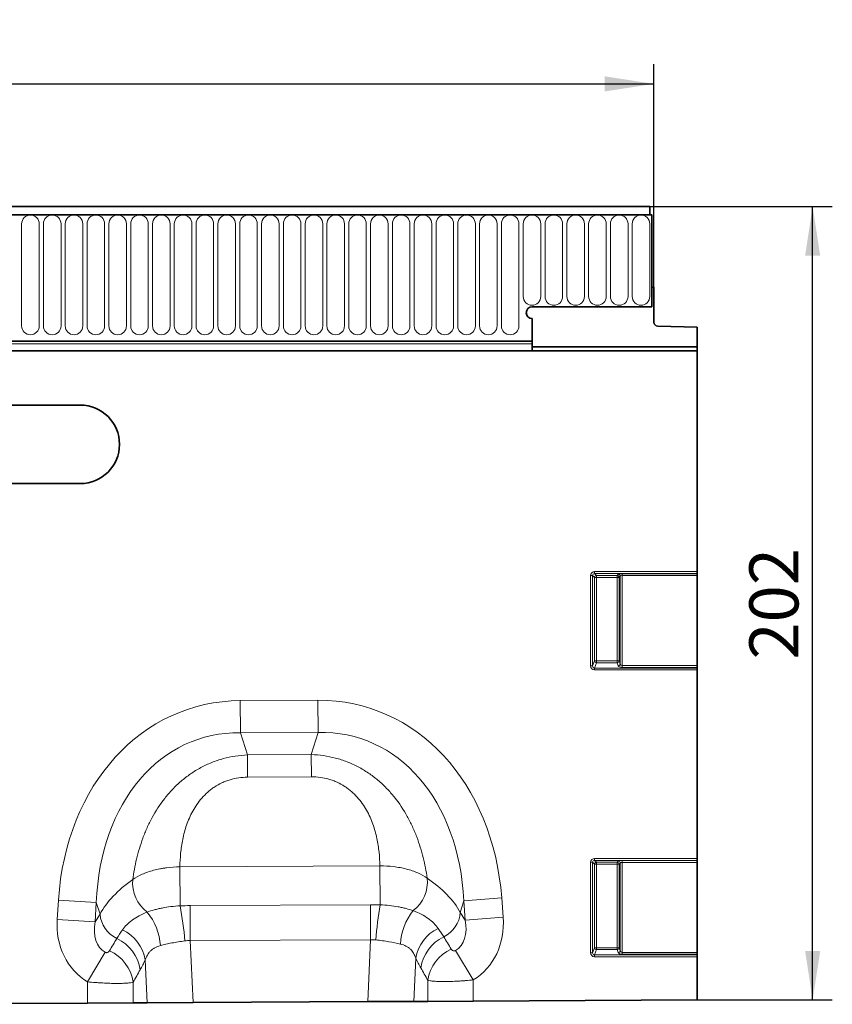
# Model space of a CAD drawing. Units: millimetres. Extents: x 15 to 416, y 5 to 292.
# Drawn here: x 285 to 326, y 134 to 184 of the extents above; entities that cross this region are included whole.
import ezdxf

# ---------------------------------------------------------------- set-up
doc = ezdxf.new("R2010")
doc.units = ezdxf.units.MM
doc.layers.add('DIMENSION', color=7, linetype='Continuous')
doc.styles.add('SLDTEXTSTYLE0', font='TXT', dxfattribs={"width": 0.605})
doc.dimstyles.new('SLDDIMSTYLE0', dxfattribs={"dimtxt": 2.5, "dimasz": 2.5, "dimexe": 0, "dimexo": 0.0625, "dimtad": 1, "dimlfac": 5, "dimrnd": 1e-09, "dimzin": 12, "dimdsep": 46, "dimtxsty": 'SLDTEXTSTYLE0', "dimsah": 1, "dimcen": 0.09, "dimadec": 0, "dimazin": 3, "dimtfac": 1, "dimtofl": 0, "dimtmove": 0, "dimatfit": 3, "dimfxl": 0, "dimfrac": 2, "dimtolj": 1, "dimtzin": 12, "dimarcsym": 0})
doc.dimstyles.new('SLDDIMSTYLE1', dxfattribs={"dimtxt": 2.5, "dimasz": 2.5, "dimexe": 0, "dimexo": 0.0625, "dimtad": 1, "dimdec": 0, "dimlfac": 5, "dimrnd": 1e-09, "dimzin": 12, "dimdsep": 46, "dimtxsty": 'SLDTEXTSTYLE0', "dimsah": 1, "dimcen": 0.09, "dimadec": 0, "dimazin": 3, "dimtfac": 1, "dimtdec": 0, "dimtofl": 0, "dimtmove": 0, "dimatfit": 3, "dimfxl": 0, "dimfrac": 2, "dimtolj": 1, "dimtzin": 12, "dimarcsym": 0})

# ---------------------------------------------------------------- blocks, each defined once
blk = doc.blocks.new('_D')
at = {"layer": 'DIMENSION'}
for p, q in [((117.333, 170.478), (117.333, 181.828)), ((317.333, 170.478), (317.333, 181.828)), ((117.333, 180.828), (317.333, 180.828))]:
    blk.add_line(p, q, dxfattribs=at)
for points in [[(117.333, 180.828), (119.833, 180.443), (119.833, 181.212)], [(317.333, 180.828), (314.833, 181.212), (314.833, 180.443)]]:
    blk.add_solid(points, dxfattribs=at)
at = {"layer": 'DIMENSION', "insert": (213.514, 184.051), "char_height": 2.5, "attachment_point": 1, "style": 'SLDTEXTSTYLE0'}
blk.add_mtext('1000', dxfattribs=at)
blk = doc.blocks.new('_D_2')
at = {"layer": 'DIMENSION'}
for p, q in [((317.133, 174.578), (326.413, 174.578)), ((325.413, 134.192), (325.413, 174.578)), ((319.533, 134.192), (326.413, 134.192))]:
    blk.add_line(p, q, dxfattribs=at)
for points in [[(325.413, 174.578), (325.029, 172.078), (325.798, 172.078)], [(325.413, 134.192), (325.798, 136.692), (325.029, 136.692)]]:
    blk.add_solid(points, dxfattribs=at)
at = {"layer": 'DIMENSION', "insert": (322.191, 151.52), "char_height": 2.5, "attachment_point": 1, "rotation": 90, "style": 'SLDTEXTSTYLE0'}
blk.add_mtext('202', dxfattribs=at)

msp = doc.modelspace()

# ---------------------------------------------------------------- linework, layer by layer
at = {"color": 7, "linetype": 'Continuous', "lineweight": 35}
for p, q in [((317.1332, 174.5778), (117.5332, 174.5778)), ((317.1332, 174.1528), (317.1332, 174.5778)), ((317.2332, 174.1528), (117.4332, 174.1528)), ((317.1332, 174.1528), (317.2332, 174.1528)), ((317.2332, 174.1528), (317.2332, 169.4778)), ((317.2332, 170.4778), (317.2332, 169.4778)), ((317.3332, 170.4778), (317.2332, 170.4778)), ((317.3332, 168.6927), (317.3332, 170.4778)), ((317.2332, 169.4778), (311.1332, 169.4778)), ((311.1332, 168.8778), (311.1332, 167.7277)), ((317.5279, 168.4927), (319.5332, 168.4402)), ((319.5332, 168.4402), (319.5332, 167.4378)), ((123.5332, 167.7277), (311.1332, 167.7277)), ((311.1332, 167.7277), (311.1332, 167.5878)), ((311.1332, 167.5878), (311.1332, 167.3383)), ((311.1332, 167.4378), (319.5332, 167.4378)), ((319.5332, 167.4378), (319.5332, 167.2378)), ((311.129, 167.2378), (123.5374, 167.2378)), ((319.5332, 167.2378), (311.129, 167.2378)), ((319.5332, 155.997), (319.5332, 167.2378)), ((288.1332, 164.4778), (276.1332, 164.4778)), ((276.1332, 160.4778), (288.1332, 160.4778)), ((319.5332, 155.997), (319.5332, 155.8985)), ((319.5332, 155.8924), (319.5332, 155.8985)), ((319.5332, 155.8924), (319.5332, 155.7939)), ((319.5332, 151.2166), (319.5332, 155.7939)), ((319.5332, 151.2166), (319.5332, 151.1259)), ((319.5332, 151.0865), (319.5332, 151.1259)), ((319.5332, 151.0865), (319.5332, 150.9959)), ((319.5332, 141.397), (319.5332, 150.9959)), ((319.5332, 141.397), (319.5332, 141.2985)), ((319.5332, 141.2924), (319.5332, 141.2985)), ((319.5332, 141.2924), (319.5332, 141.1939)), ((319.5332, 136.6166), (319.5332, 141.1939)), ((319.5332, 136.6166), (319.5332, 136.5259)), ((319.5332, 136.4865), (319.5332, 136.5259)), ((319.5332, 136.4865), (319.5332, 136.3959)), ((319.5332, 134.1919), (319.5332, 136.3959)), ((288.5111, 134.0363), (275.7405, 133.9723)), ((290.8293, 134.0479), (288.5111, 134.0363)), ((291.5467, 134.0515), (290.8293, 134.0479)), ((293.8819, 134.0632), (291.5467, 134.0515)), ((293.8819, 134.0632), (302.765, 134.1078)), ((305.1056, 134.1195), (302.765, 134.1078)), ((305.8219, 134.1231), (305.1056, 134.1195)), ((308.1401, 134.1347), (305.8219, 134.1231)), ((319.5332, 134.1919), (308.1401, 134.1347))]:
    msp.add_line(p, q, dxfattribs=at)
at = {"color": 8, "linetype": 'Continuous', "lineweight": 18}
for p, q in [((117.5332, 174.1528), (317.1332, 174.1528)), ((285.1518, 173.7028), (285.1518, 168.5028)), ((286.0446, 168.5028), (286.0446, 173.7028)), ((286.2618, 173.7028), (286.2618, 168.5028)), ((287.1546, 168.5028), (287.1546, 173.7028)), ((287.3718, 173.7028), (287.3718, 168.5028)), ((288.2646, 168.5028), (288.2646, 173.7028)), ((288.4818, 173.7028), (288.4818, 168.5028)), ((289.3746, 168.5028), (289.3746, 173.7028)), ((289.5918, 173.7028), (289.5918, 168.5028)), ((290.4846, 168.5028), (290.4846, 173.7028)), ((290.7018, 173.7028), (290.7018, 168.5028)), ((291.5946, 168.5028), (291.5946, 173.7028)), ((291.8118, 173.7028), (291.8118, 168.5028)), ((292.7046, 168.5028), (292.7046, 173.7028)), ((292.9218, 173.7028), (292.9218, 168.5028)), ((293.8146, 168.5028), (293.8146, 173.7028)), ((294.0318, 173.7028), (294.0318, 168.5028)), ((294.9246, 168.5028), (294.9246, 173.7028)), ((295.1418, 173.7028), (295.1418, 168.5028)), ((296.0346, 168.5028), (296.0346, 173.7028)), ((296.2518, 173.7028), (296.2518, 168.5028)), ((297.1446, 168.5028), (297.1446, 173.7028)), ((297.3618, 173.7028), (297.3618, 168.5028)), ((298.2546, 168.5028), (298.2546, 173.7028)), ((298.4718, 173.7028), (298.4718, 168.5028)), ((299.3646, 168.5028), (299.3646, 173.7028)), ((299.5818, 173.7028), (299.5818, 168.5028)), ((300.4746, 168.5028), (300.4746, 173.7028)), ((300.6918, 173.7028), (300.6918, 168.5028)), ((301.5846, 168.5028), (301.5846, 173.7028)), ((301.8018, 173.7028), (301.8018, 168.5028)), ((302.6946, 168.5028), (302.6946, 173.7028)), ((302.9118, 173.7028), (302.9118, 168.5028)), ((303.8046, 168.5028), (303.8046, 173.7028)), ((304.0218, 173.7028), (304.0218, 168.5028)), ((304.9146, 168.5028), (304.9146, 173.7028)), ((305.1318, 173.7028), (305.1318, 168.5028)), ((306.0246, 168.5028), (306.0246, 173.7028)), ((306.2418, 173.7028), (306.2418, 168.5028)), ((307.1346, 168.5028), (307.1346, 173.7028)), ((307.3518, 173.7028), (307.3518, 168.5028)), ((308.2446, 168.5028), (308.2446, 173.7028)), ((308.4618, 173.7028), (308.4618, 168.5028)), ((309.3546, 168.5028), (309.3546, 173.7028)), ((309.5718, 173.7028), (309.5718, 168.5028)), ((310.4646, 168.5028), (310.4646, 173.7028)), ((310.6818, 173.7028), (310.6818, 170.0028)), ((311.5746, 170.0028), (311.5746, 173.7028)), ((311.7918, 173.7028), (311.7918, 170.0028)), ((312.6846, 170.0028), (312.6846, 173.7028)), ((312.9018, 173.7028), (312.9018, 170.0028)), ((313.7946, 170.0028), (313.7946, 173.7028)), ((314.0118, 173.7028), (314.0118, 170.0028)), ((314.9046, 170.0028), (314.9046, 173.7028)), ((315.1218, 173.7028), (315.1218, 170.0028)), ((316.0146, 170.0028), (316.0146, 173.7028)), ((316.2318, 173.7028), (316.2318, 170.0028)), ((317.1246, 170.0028), (317.1246, 173.7028)), ((123.5332, 167.7277), (311.1332, 167.7277)), ((123.5332, 167.5878), (311.1332, 167.5878)), ((314.311, 155.997), (319.5332, 155.997)), ((314.311, 155.8985), (314.311, 155.997)), ((319.5332, 155.8985), (314.311, 155.8985)), ((314.311, 155.8985), (314.4052, 155.8042)), ((315.7171, 155.8924), (319.5332, 155.8924)), ((315.7171, 155.7939), (315.7171, 155.8924)), ((314.114, 151.2004), (314.114, 155.8)), ((314.2125, 155.8), (314.114, 155.8)), ((314.2125, 155.8), (314.2125, 151.2004)), ((314.3068, 155.7058), (314.2125, 155.8)), ((314.3068, 151.4497), (314.3068, 155.7058)), ((314.4052, 155.7058), (314.3068, 155.7058)), ((314.4052, 155.8042), (315.4611, 155.8042)), ((314.4052, 155.8042), (314.4052, 155.7058)), ((314.4052, 155.7058), (314.4052, 151.4497)), ((315.4611, 155.7058), (314.4052, 155.7058)), ((315.4611, 155.8042), (315.5201, 155.8633)), ((315.4611, 155.8042), (315.4611, 155.7058)), ((315.5596, 155.7058), (315.4611, 155.7058)), ((315.4611, 151.4497), (315.4611, 155.7058)), ((315.6186, 155.7648), (315.5596, 155.7058)), ((315.5596, 155.7058), (315.5596, 151.4497)), ((315.6186, 151.2936), (315.6186, 155.7648)), ((319.5332, 155.7939), (315.7171, 155.7939)), ((315.7171, 155.7939), (315.7171, 151.2166)), ((314.2125, 151.2004), (314.3068, 151.4497)), ((314.4052, 151.4497), (314.3068, 151.4497)), ((314.4052, 151.4497), (314.4052, 151.3591)), ((314.4052, 151.4497), (315.4611, 151.4497)), ((315.5596, 151.4497), (315.4611, 151.4497)), ((315.4611, 151.4497), (315.4611, 151.3591)), ((315.5596, 151.4497), (315.6186, 151.2936)), ((314.2125, 151.2004), (314.114, 151.2004)), ((314.4052, 151.3591), (314.3022, 151.0865)), ((314.3022, 150.9959), (314.3022, 151.0865)), ((314.3022, 151.0865), (319.5332, 151.0865)), ((319.5332, 150.9959), (314.3022, 150.9959)), ((315.4611, 151.3591), (314.4052, 151.3591)), ((315.5201, 151.203), (315.4611, 151.3591)), ((315.7171, 151.2166), (315.7171, 151.1259)), ((315.7171, 151.2166), (319.5332, 151.2166)), ((319.5332, 151.1259), (315.7171, 151.1259)), ((296.2755, 149.4294), (300.2346, 149.4493)), ((296.2837, 147.7911), (296.2755, 149.4294)), ((300.2428, 147.811), (300.2346, 149.4493)), ((300.2428, 147.811), (296.2837, 147.7911)), ((296.2837, 147.7911), (296.6425, 146.6672)), ((299.8953, 146.6835), (300.2428, 147.811)), ((296.6425, 146.6672), (299.8953, 146.6835)), ((296.6482, 145.5338), (296.6425, 146.6672)), ((299.901, 145.5501), (299.8953, 146.6835)), ((299.901, 145.5501), (296.6482, 145.5338)), ((314.311, 141.397), (319.5332, 141.397)), ((314.311, 141.2985), (314.311, 141.397)), ((293.2066, 140.9662), (303.3883, 141.0173)), ((293.2066, 140.9662), (293.2165, 138.9846)), ((303.3883, 141.0173), (303.3982, 139.0363)), ((314.114, 136.6004), (314.114, 141.2)), ((314.114, 141.2), (314.2125, 141.2)), ((314.2125, 141.2), (314.2125, 136.6004)), ((314.3068, 141.1058), (314.2125, 141.2)), ((314.3068, 136.8497), (314.3068, 141.1058)), ((314.3068, 141.1058), (314.4052, 141.1058)), ((319.5332, 141.2985), (314.311, 141.2985)), ((314.311, 141.2985), (314.4052, 141.2042)), ((314.4052, 141.2042), (315.4611, 141.2042)), ((314.4052, 141.2042), (314.4052, 141.1058)), ((315.4611, 141.1058), (314.4052, 141.1058)), ((314.4052, 141.1058), (314.4052, 136.8497)), ((315.4611, 141.2042), (315.5201, 141.2633)), ((315.4611, 141.2042), (315.4611, 141.1058)), ((315.4611, 141.1058), (315.5596, 141.1058)), ((315.4611, 136.8497), (315.4611, 141.1058)), ((315.6186, 141.1648), (315.5596, 141.1058)), ((315.5596, 141.1058), (315.5596, 136.8497)), ((315.6186, 136.6936), (315.6186, 141.1648)), ((315.7171, 141.2924), (319.5332, 141.2924)), ((315.7171, 141.2924), (315.7171, 141.1939)), ((319.5332, 141.1939), (315.7171, 141.1939)), ((315.7171, 141.1939), (315.7171, 136.6166)), ((307.6609, 139.2411), (309.5874, 139.3855)), ((309.5874, 139.3855), (309.661, 138.404)), ((286.9604, 138.2902), (287.0242, 139.2724)), ((288.952, 139.1473), (287.0242, 139.2724)), ((288.952, 139.1473), (288.8882, 138.1651)), ((289.1398, 138.5589), (288.952, 139.1473)), ((293.7241, 138.9975), (302.905, 139.0435)), ((293.733, 137.2148), (293.7241, 138.9975)), ((302.914, 137.2608), (302.905, 139.0435)), ((307.6609, 139.2411), (307.479, 138.6508)), ((307.7345, 138.2596), (307.6609, 139.2411)), ((288.8882, 138.1651), (289.1398, 138.5589)), ((307.479, 138.6508), (307.7345, 138.2596)), ((307.7345, 138.2596), (309.661, 138.404)), ((286.9604, 138.2902), (288.8882, 138.1651)), ((302.914, 137.2608), (293.733, 137.2148)), ((293.733, 137.2148), (293.8819, 134.0632)), ((302.765, 134.1078), (302.914, 137.2608)), ((314.2125, 136.6004), (314.3068, 136.8497)), ((314.3068, 136.8497), (314.4052, 136.8497)), ((314.4052, 136.8497), (314.4052, 136.7591)), ((314.4052, 136.8497), (315.4611, 136.8497)), ((315.4611, 136.8497), (315.4611, 136.7591)), ((315.4611, 136.8497), (315.5596, 136.8497)), ((315.5596, 136.8497), (315.6186, 136.6936)), ((288.5111, 135.1159), (289.4047, 136.6192)), ((307.2327, 136.7081), (308.1401, 135.213)), ((314.114, 136.6004), (314.2125, 136.6004)), ((314.4052, 136.7591), (314.3022, 136.4865)), ((314.3022, 136.3959), (314.3022, 136.4865)), ((314.3022, 136.4865), (319.5332, 136.4865)), ((319.5332, 136.3959), (314.3022, 136.3959)), ((315.4611, 136.7591), (314.4052, 136.7591)), ((315.5201, 136.603), (315.4611, 136.7591)), ((315.7171, 136.6166), (315.7171, 136.5259)), ((315.7171, 136.6166), (319.5332, 136.6166)), ((319.5332, 136.5259), (315.7171, 136.5259)), ((291.5467, 134.0515), (291.4435, 136.235)), ((305.2097, 136.3239), (305.1056, 134.1195)), ((288.5111, 134.0363), (288.5111, 135.1159)), ((290.8293, 135.0993), (290.8293, 134.0479)), ((305.8219, 134.1231), (305.8219, 135.1928)), ((308.1401, 135.213), (308.1401, 134.1347))]:
    msp.add_line(p, q, dxfattribs=at)
for centre, radius, start, end in [((285.5982, 173.7028), 0.4464, 0, 180), ((286.7082, 173.7028), 0.4464, 0, 180), ((287.8182, 173.7028), 0.4464, 0, 180), ((288.9282, 173.7028), 0.4464, 0, 180), ((290.0382, 173.7028), 0.4464, 0, 180), ((291.1482, 173.7028), 0.4464, 0, 180), ((292.2582, 173.7028), 0.4464, 0, 180), ((293.3682, 173.7028), 0.4464, 0, 180), ((294.4782, 173.7028), 0.4464, 0, 180), ((295.5882, 173.7028), 0.4464, 0, 180), ((296.6982, 173.7028), 0.4464, 0, 180), ((297.8082, 173.7028), 0.4464, 0, 180), ((298.9182, 173.7028), 0.4464, 0, 180), ((300.0282, 173.7028), 0.4464, 0, 180), ((301.1382, 173.7028), 0.4464, 0, 180), ((302.2482, 173.7028), 0.4464, 0, 180), ((303.3582, 173.7028), 0.4464, 0, 180), ((304.4682, 173.7028), 0.4464, 0, 180), ((305.5782, 173.7028), 0.4464, 0, 180), ((306.6882, 173.7028), 0.4464, 0, 180), ((307.7982, 173.7028), 0.4464, 0, 180), ((308.9082, 173.7028), 0.4464, 0, 180), ((310.0182, 173.7028), 0.4464, 0, 180), ((311.1282, 173.7028), 0.4464, 0, 180), ((312.2382, 173.7028), 0.4464, 0, 180), ((313.3482, 173.7028), 0.4464, 0, 180), ((314.4582, 173.7028), 0.4464, 0, 180), ((315.5682, 173.7028), 0.4464, 0, 180), ((316.6782, 173.7028), 0.4464, 0, 180), ((311.1282, 170.0028), 0.4464, 180, 0), ((312.2382, 170.0028), 0.4464, 180, 0), ((313.3482, 170.0028), 0.4464, 180, 0), ((314.4582, 170.0028), 0.4464, 180, 0), ((315.5682, 170.0028), 0.4464, 180, 0), ((316.6782, 170.0028), 0.4464, 180, 0), ((285.5982, 168.5028), 0.4464, 180, 0), ((286.7082, 168.5028), 0.4464, 180, 0), ((287.8182, 168.5028), 0.4464, 180, 0), ((288.9282, 168.5028), 0.4464, 180, 0), ((290.0382, 168.5028), 0.4464, 180, 0), ((291.1482, 168.5028), 0.4464, 180, 0), ((292.2582, 168.5028), 0.4464, 180, 0), ((293.3682, 168.5028), 0.4464, 180, 0), ((294.4782, 168.5028), 0.4464, 180, 0), ((295.5882, 168.5028), 0.4464, 180, 0), ((296.6982, 168.5028), 0.4464, 180, 0), ((297.8082, 168.5028), 0.4464, 180, 0), ((298.9182, 168.5028), 0.4464, 180, 0), ((300.0282, 168.5028), 0.4464, 180, 0), ((301.1382, 168.5028), 0.4464, 180, 0), ((302.2482, 168.5028), 0.4464, 180, 0), ((303.3582, 168.5028), 0.4464, 180, 0), ((304.4682, 168.5028), 0.4464, 180, 0), ((305.5782, 168.5028), 0.4464, 180, 0), ((306.6882, 168.5028), 0.4464, 180, 0), ((307.7982, 168.5028), 0.4464, 180, 0), ((308.9082, 168.5028), 0.4464, 180, 0), ((310.0182, 168.5028), 0.4464, 180, 0), ((314.4088, 155.7022), 0.1021, 91.99808, 178.00192), ((315.4575, 155.7022), 0.1021, 1.99808, 88.00192), ((315.5166, 155.7612), 0.1021, 1.99808, 88.00192), ((314.4098, 151.4628), 0.1038, 187.24984, 267.50411), ((315.4566, 151.4628), 0.1038, 272.49589, 352.75016), ((315.5156, 151.3067), 0.1038, 272.49589, 352.75016), ((314.4088, 141.1022), 0.1021, 91.99808, 178.00192), ((315.4575, 141.1022), 0.1021, 1.99808, 88.00192), ((315.5166, 141.1612), 0.1021, 1.99808, 88.00192), ((303.9773, 140.1938), 1.8248, 307.19064, 6.43845), ((292.626, 140.1369), 1.8249, 174.13769, 233.51838), ((277.585, 135.9766), 15.9183, 4.40985, 10.8923), ((319.5255, 136.187), 16.377, 169.98081, 176.26959), ((290.6606, 138.6936), 1.5267, 185.06465, 244.21266), ((289.2619, 136.7846), 2.9575, 3.37354, 39.59346), ((307.3867, 136.8871), 2.9585, 141.22115, 177.07697), ((305.9572, 138.7703), 1.5265, 296.42703, 355.51282), ((307.2516, 135.9714), 2.0721, 115.77443, 170.20594), ((289.3982, 135.8809), 2.0757, 9.82321, 64.77668), ((307.5368, 135.5161), 2.0908, 115.50247, 171.45259), ((289.1122, 135.4217), 2.0932, 8.57602, 65.0116), ((314.4098, 136.8628), 0.1038, 187.24984, 267.50411), ((315.4566, 136.8628), 0.1038, 272.49589, 352.75016), ((288.7565, 134.786), 2.0963, 8.59333, 65.65753), ((307.893, 134.8808), 2.0945, 114.75626, 171.43447), ((315.5156, 136.7067), 0.1038, 272.49589, 352.75016)]:
    msp.add_arc(centre, radius, start, end, dxfattribs=at)
at = {"color": 7, "linetype": 'Continuous', "lineweight": 35}
for centre, radius, start, end in [((311.1332, 169.1778), 0.3, 90, 270), ((317.5332, 168.6927), 0.2, 180, 268.5), ((309.9332, 167.3383), 1.2, 355.19944, 0), ((288.1332, 162.4778), 2, 270, 90)]:
    msp.add_arc(centre, radius, start, end, dxfattribs=at)
at = {"color": 8, "linetype": 'Continuous', "lineweight": 18}
for centre, major_axis, ratio, start_param, end_param in [((314.3171, 155.7939), (-0.1458, 0.1458), 0.9702875, 5.5128663, 7.0535043), ((314.3171, 155.7939), (-0.0771, 0.0771), 0.9166263, 5.5128663, 7.0535043), ((315.7171, 155.8571), (0.2, 0), 0.176327, 1.5707963, 2.9670597), ((315.7171, 155.7587), (0.1, 0), 0.352654, 1.5707963, 2.9670597), ((314.3171, 151.2166), (0.079, 0.209), 0.8949521, 1.9705638, 3.4679072), ((314.3171, 151.2166), (0.0474, 0.1253), 0.7463777, 1.9705638, 3.4679072), ((315.7171, 151.2192), (0.2, 0), 0.4663077, 3.3161256, 4.712389), ((315.7171, 151.3098), (0.1, 0), 0.9326153, 3.3161256, 4.712389), ((297.6494, 136.7402), (-3.9227, 12.289), 0.8062104, 6.0354839, 7.4012001), ((298.9881, 136.7469), (3.7992, 12.3277), 0.8062104, 5.1651705, 6.5308868), ((297.6494, 136.7402), (-3.4323, 10.7529), 0.7441901, 6.0354839, 7.4012001), ((298.9881, 136.7469), (3.3243, 10.7868), 0.7441901, 5.1651705, 6.5308868), ((314.3171, 141.1939), (-0.1458, 0.1458), 0.9702875, 5.5128663, 7.0535043), ((314.3171, 141.1939), (-0.0771, 0.0771), 0.9166263, 5.5128663, 7.0535043), ((315.7171, 141.2571), (0.2, 0), 0.176327, 1.5707963, 2.9670597), ((315.7171, 141.1587), (0.1, 0), 0.352654, 1.5707963, 2.9670597), ((299.3193, 137.8215), (8.5137, -0.7032), 0.531203, 0.3364488, 0.7522988), ((297.3074, 137.8114), (8.5063, 0.7885), 0.531203, 2.3892939, 2.8051438), ((306.0668, 138.5699), (-2.1577, 3.3038), 0.8743166, 3.1127027, 4.1499441), ((290.5528, 138.4921), (-2.1244, -3.3253), 0.8743166, 5.2748338, 6.3113481), ((290.5528, 138.4921), (1.183, 1.8517), 0.659899, 2.1332412, 3.1697554), ((306.0668, 138.5699), (-1.2015, 1.8397), 0.659899, 3.1127027, 4.1499441), ((321.1297, 115.5058), (-29.0462, 46.6499), 0.0151015, 1.0728072, 1.087809), ((273.7842, 112.2449), (33.1146, 54.0516), 0.0129711, 5.1897347, 5.2026999), ((314.3171, 136.6166), (0.079, 0.209), 0.8949521, 1.9705638, 3.4679072), ((314.3171, 136.6166), (0.0474, 0.1253), 0.7463777, 1.9705638, 3.4679072), ((315.7171, 136.6192), (0.2, 0), 0.4663077, 3.3161256, 4.712389), ((315.7171, 136.7098), (0.1, 0), 0.9326153, 3.3161256, 4.712389), ((275.716, 112.2449), (31.162, 54.1419), 0.0302317, 5.1654986, 5.1784638), ((319.1978, 115.5058), (-27.0903, 46.7543), 0.0350962, 1.1009305, 1.1159323)]:
    msp.add_ellipse(centre, major_axis=major_axis, ratio=ratio, start_param=start_param, end_param=end_param, dxfattribs=at)
at = {"color": 7, "linetype": 'Continuous', "lineweight": 35}
msp.add_open_spline([(311.1271, 167.2378), (311.1286, 167.2485), (311.1335, 167.2818), (311.1333, 167.3154), (311.1332, 167.3383)], degree=3, knots=[0, 0, 0, 0, 0.3190465, 1, 1, 1, 1], dxfattribs=at)
at = {"color": 8, "linetype": 'Continuous', "lineweight": 18}
for points, knots in [([(290.8106, 140.3233), (290.856, 140.6678), (290.9183, 141.0162), (291.0847, 141.7185), (291.1888, 142.0724), (291.3524, 142.5162), (291.3869, 142.6052), (291.459, 142.7821), (291.4966, 142.87), (291.6143, 143.1321), (291.6993, 143.3045), (291.9753, 143.8136), (292.1873, 144.1422), (292.4948, 144.5342), (292.5587, 144.6118), (292.6898, 144.7638), (292.7571, 144.8381), (292.9644, 145.0562), (293.1098, 145.1951), (293.4159, 145.4583), (293.5765, 145.5828), (293.9142, 145.816), (294.0892, 145.9231), (294.4496, 146.1172), (294.6354, 146.2042), (295.0184, 146.3575), (295.2165, 146.4239), (295.8154, 146.5872), (296.2242, 146.65), (296.6425, 146.6672)], [0, 0, 0, 0, 0.125, 0.125, 0.25, 0.25, 0.28125, 0.28125, 0.3125, 0.3125, 0.375, 0.375, 0.5, 0.5, 0.53125, 0.53125, 0.5625, 0.5625, 0.625, 0.625, 0.6875, 0.6875, 0.75, 0.75, 0.8125, 0.8125, 0.875, 0.875, 1, 1, 1, 1]), ([(299.8953, 146.6835), (300.3139, 146.6705), (300.7234, 146.6118), (301.324, 146.4545), (301.5228, 146.39), (301.9074, 146.2405), (302.094, 146.1553), (302.4565, 145.9648), (302.6325, 145.8594), (302.9726, 145.6296), (303.1345, 145.5067), (303.4432, 145.2464), (303.59, 145.109), (303.7995, 144.8929), (303.8676, 144.8192), (304.0002, 144.6685), (304.0648, 144.5915), (304.3763, 144.2025), (304.5915, 143.876), (304.8726, 143.3695), (304.9593, 143.198), (305.0796, 142.937), (305.1181, 142.8494), (305.192, 142.6732), (305.2274, 142.5845), (305.3953, 142.1424), (305.5029, 141.7896), (305.6761, 141.0895), (305.7418, 140.742), (305.7906, 140.3984)], [0, 0, 0, 0, 0.125, 0.125, 0.1875, 0.1875, 0.25, 0.25, 0.3125, 0.3125, 0.375, 0.375, 0.4375, 0.4375, 0.46875, 0.46875, 0.5, 0.5, 0.625, 0.625, 0.6875, 0.6875, 0.71875, 0.71875, 0.75, 0.75, 0.875, 0.875, 1, 1, 1, 1]), ([(296.6482, 145.5338), (296.3442, 145.5322), (296.0483, 145.4903), (295.6894, 145.3838), (295.618, 145.3597), (295.4788, 145.3068), (295.4109, 145.278), (295.2115, 145.1847), (295.0847, 145.1135), (294.9032, 144.9937), (294.8439, 144.9515), (294.7294, 144.8636), (294.6743, 144.8182), (294.5149, 144.6776), (294.4166, 144.5784), (294.234, 144.3706), (294.1496, 144.2618), (293.9939, 144.0369), (293.9237, 143.9225), (293.7324, 143.5749), (293.6301, 143.3375), (293.5049, 142.9767), (293.4679, 142.8555), (293.4023, 142.6124), (293.374, 142.4916), (293.3004, 142.1312), (293.2665, 141.8938), (293.2209, 141.4252), (293.2094, 141.1941), (293.2066, 140.9662)], [0, 0, 0, 0, 0.125, 0.125, 0.15625, 0.15625, 0.1875, 0.1875, 0.25, 0.25, 0.28125, 0.28125, 0.3125, 0.3125, 0.375, 0.375, 0.4375, 0.4375, 0.5, 0.5, 0.625, 0.625, 0.6875, 0.6875, 0.75, 0.75, 0.875, 0.875, 1, 1, 1, 1]), ([(303.3883, 141.0173), (303.3832, 141.2451), (303.3693, 141.4761), (303.3191, 141.9442), (303.2828, 142.1812), (303.2056, 142.5409), (303.1761, 142.6614), (303.1081, 142.9039), (303.0698, 143.0246), (302.941, 143.3842), (302.8364, 143.6206), (302.6415, 143.9662), (302.5702, 144.0799), (302.4123, 144.3033), (302.3268, 144.4112), (302.1421, 144.6172), (302.0428, 144.7154), (301.882, 144.8543), (301.8265, 144.8992), (301.711, 144.9859), (301.6514, 145.0275), (301.4687, 145.1455), (301.3412, 145.2155), (301.1409, 145.3067), (301.0726, 145.3349), (300.933, 145.3864), (300.8613, 145.4098), (300.5013, 145.5127), (300.205, 145.5516), (299.901, 145.5501)], [0, 0, 0, 0, 0.125, 0.125, 0.25, 0.25, 0.3125, 0.3125, 0.375, 0.375, 0.5, 0.5, 0.5625, 0.5625, 0.625, 0.625, 0.6875, 0.6875, 0.71875, 0.71875, 0.75, 0.75, 0.8125, 0.8125, 0.84375, 0.84375, 0.875, 0.875, 1, 1, 1, 1]), ([(290.8106, 140.3233), (290.9493, 140.4221), (291.1076, 140.5113), (291.3739, 140.6305), (291.4678, 140.6678), (291.661, 140.7358), (291.7609, 140.7667), (291.967, 140.8222), (292.0732, 140.8469), (292.2375, 140.8792), (292.2932, 140.8891), (292.4047, 140.9071), (292.4607, 140.9152), (292.7423, 140.9513), (292.9721, 140.9661), (293.2066, 140.9662)], [0, 0, 0, 0, 0.25, 0.25, 0.375, 0.375, 0.5, 0.5, 0.625, 0.625, 0.6875, 0.6875, 0.75, 0.75, 1, 1, 1, 1]), ([(303.3883, 141.0173), (303.6228, 141.0195), (303.8537, 141.007), (304.1949, 140.9666), (304.3072, 140.9495), (304.5249, 140.9089), (304.6309, 140.8854), (304.8374, 140.8318), (304.9378, 140.8018), (305.133, 140.7352), (305.2266, 140.699), (305.4922, 140.5831), (305.6509, 140.4959), (305.7906, 140.3984)], [0, 0, 0, 0, 0.25, 0.25, 0.375, 0.375, 0.5, 0.5, 0.625, 0.625, 0.75, 0.75, 1, 1, 1, 1]), ([(291.541, 138.6696), (291.6518, 138.7094), (291.7707, 138.7468), (291.9614, 138.7982), (292.027, 138.8146), (292.1624, 138.8457), (292.2325, 138.8604), (292.4475, 138.9015), (292.5954, 138.9244), (292.9003, 138.9614), (293.0579, 138.9753), (293.2165, 138.9846)], [0, 0, 0, 0, 0.25, 0.25, 0.375, 0.375, 0.5, 0.5, 0.75, 0.75, 1, 1, 1, 1]), ([(303.3982, 139.0363), (303.5578, 139.0287), (303.7135, 139.0167), (304.0175, 138.9835), (304.1659, 138.9623), (304.3828, 138.9236), (304.4533, 138.9096), (304.5898, 138.88), (304.656, 138.8643), (304.8483, 138.8149), (304.9684, 138.7788), (305.0803, 138.7401)], [0, 0, 0, 0, 0.25, 0.25, 0.5, 0.5, 0.625, 0.625, 0.75, 0.75, 1, 1, 1, 1]), ([(290.2828, 137.7586), (290.347, 137.8507), (290.4214, 137.9394), (290.5486, 138.0668), (290.5936, 138.1083), (290.6889, 138.1894), (290.7393, 138.2291), (291.003, 138.4207), (291.2518, 138.5538), (291.541, 138.6696)], [0, 0, 0, 0, 0.25, 0.25, 0.375, 0.375, 0.5, 0.5, 1, 1, 1, 1]), ([(305.0803, 138.7401), (305.2262, 138.6837), (305.3621, 138.6227), (305.6143, 138.4908), (305.7309, 138.4197), (306.0508, 138.1912), (306.2209, 138.0214), (306.3506, 137.8374)], [0, 0, 0, 0, 0.25, 0.25, 0.5, 0.5, 1, 1, 1, 1]), ([(292.2143, 136.9587), (292.112, 136.9317), (292.0193, 136.8965), (291.8939, 136.8296), (291.8543, 136.8049), (291.7797, 136.7509), (291.7446, 136.7213), (291.6796, 136.6582), (291.6497, 136.6245), (291.5954, 136.5543), (291.5708, 136.5176), (291.5044, 136.4032), (291.4697, 136.3214), (291.4435, 136.235)], [0, 0, 0, 0, 0.25, 0.25, 0.375, 0.375, 0.5, 0.5, 0.625, 0.625, 0.75, 0.75, 1, 1, 1, 1]), ([(293.4562, 137.2006), (293.2279, 137.1707), (293.0082, 137.1356), (292.6919, 137.073), (292.5903, 137.0508), (292.396, 137.0054), (292.303, 136.982), (292.2143, 136.9587)], [0, 0, 0, 0, 0.5, 0.5, 0.75, 0.75, 1, 1, 1, 1]), ([(304.432, 137.038), (304.2535, 137.0807), (304.0579, 137.123), (303.6333, 137.1974), (303.4125, 137.2278), (303.1832, 137.2525)], [0, 0, 0, 0, 0.5, 0.5, 1, 1, 1, 1]), ([(305.2097, 136.3239), (305.1833, 136.4108), (305.1482, 136.4932), (305.0591, 136.6454), (305.005, 136.7154), (304.9066, 136.8091), (304.8711, 136.8382), (304.7959, 136.8911), (304.756, 136.9151), (304.6293, 136.9798), (304.5355, 137.0133), (304.432, 137.038)], [0, 0, 0, 0, 0.25, 0.25, 0.5, 0.5, 0.625, 0.625, 0.75, 0.75, 1, 1, 1, 1]), ([(289.4047, 136.6192), (289.4196, 136.6105), (289.4354, 136.6051), (289.4646, 136.6001), (289.4777, 136.6004), (289.5132, 136.605), (289.532, 136.613), (289.5646, 136.6322), (289.5782, 136.6436), (289.602, 136.6684), (289.612, 136.6818), (289.6206, 136.696)], [0, 0, 0, 0, 0.125, 0.125, 0.25, 0.25, 0.5, 0.5, 0.75, 0.75, 1, 1, 1, 1]), ([(307.0159, 136.7828), (307.0246, 136.7687), (307.0347, 136.7554), (307.0586, 136.7308), (307.0723, 136.7195), (307.105, 136.7006), (307.1238, 136.6928), (307.1594, 136.6884), (307.1727, 136.6883), (307.2019, 136.6936), (307.2178, 136.6992), (307.2327, 136.7081)], [0, 0, 0, 0, 0.25, 0.25, 0.5, 0.5, 0.75, 0.75, 0.875, 0.875, 1, 1, 1, 1]), ([(290.8293, 135.0993), (290.7953, 135.0891), (290.7512, 135.08), (290.6431, 135.0642), (290.5788, 135.0575), (290.4335, 135.0467), (290.3518, 135.0426), (290.1718, 135.0373), (290.0748, 135.0361), (289.8672, 135.0367), (289.7557, 135.0385), (289.525, 135.0454), (289.4054, 135.0504), (289.2196, 135.0603), (289.1563, 135.064), (289.029, 135.0723), (288.9651, 135.0768), (288.7722, 135.0915), (288.6423, 135.1029), (288.5111, 135.1159)], [0, 0, 0, 0, 0.125, 0.125, 0.25, 0.25, 0.375, 0.375, 0.5, 0.5, 0.625, 0.625, 0.75, 0.75, 0.8125, 0.8125, 0.875, 0.875, 1, 1, 1, 1]), ([(308.1401, 135.213), (308.0089, 135.1997), (307.8786, 135.1881), (307.6846, 135.173), (307.6201, 135.1683), (307.493, 135.1598), (307.3675, 135.1522), (307.2454, 135.1462), (307.125, 135.1409), (307.0655, 135.1387), (306.8921, 135.1333), (306.7823, 135.1314), (306.5746, 135.1305), (306.4764, 135.1316), (306.2981, 135.1367), (306.2171, 135.1406), (306.1079, 135.1486), (306.0735, 135.1516), (306.0099, 135.1582), (305.9806, 135.1618), (305.8999, 135.1736), (305.8559, 135.1826), (305.8219, 135.1928)], [0, 0, 0, 0, 0.125, 0.125, 0.1875, 0.1875, 0.25, 0.3125, 0.3125, 0.375, 0.375, 0.5, 0.5, 0.625, 0.625, 0.75, 0.75, 0.8125, 0.8125, 0.875, 0.875, 1, 1, 1, 1])]:
    msp.add_open_spline(points, degree=3, knots=knots, dxfattribs=at)
for points in [[(293.2165, 138.9846), (293.3855, 138.9923), (293.5547, 138.9966), (293.7241, 138.9975)], [(302.905, 139.0435), (303.0695, 139.0443), (303.2339, 139.0419), (303.3982, 139.0363)], [(306.3506, 137.8374), (306.4545, 137.69), (306.55, 137.5456), (306.6366, 137.4032)], [(289.9964, 137.3189), (290.0829, 137.4631), (290.1786, 137.6094), (290.2828, 137.7586)], [(293.733, 137.2148), (293.6401, 137.2174), (293.5479, 137.2126), (293.4562, 137.2006)], [(303.1832, 137.2525), (303.0938, 137.2622), (303.0041, 137.265), (302.914, 137.2608)], [(291.4435, 136.235), (291.3575, 136.0592), (291.2702, 135.8926), (291.182, 135.7338)], [(305.4691, 135.8269), (305.3816, 135.9843), (305.295, 136.1494), (305.2097, 136.3239)]]:
    msp.add_open_spline(points, degree=3, dxfattribs=at)

# ---------------------------------------------------------------- dimensions: what is measured, and where the dimension line sits
at = {"layer": 'DIMENSION'}
for base, p1, p2, angle, dimstyle, picture, middle in [((317.3332, 180.8279), (117.3332, 170.4778), (317.3332, 170.4778), 0, 'SLDDIMSTYLE0', '_D', (217.3332, 180.8279)), ((325.4135, 174.5778), (319.5332, 134.1919), (317.1332, 174.5778), 90, 'SLDDIMSTYLE1', '_D_2', (325.4135, 154.3849))]:
    dim = msp.add_linear_dim(base=base, p1=p1, p2=p2, angle=angle, dimstyle=dimstyle, dxfattribs=at)
    dim.commit()
    dim.dimension.update_dxf_attribs({"geometry": picture, "text_midpoint": middle, "dimtype": 160})

doc.saveas('drawing.dxf')
